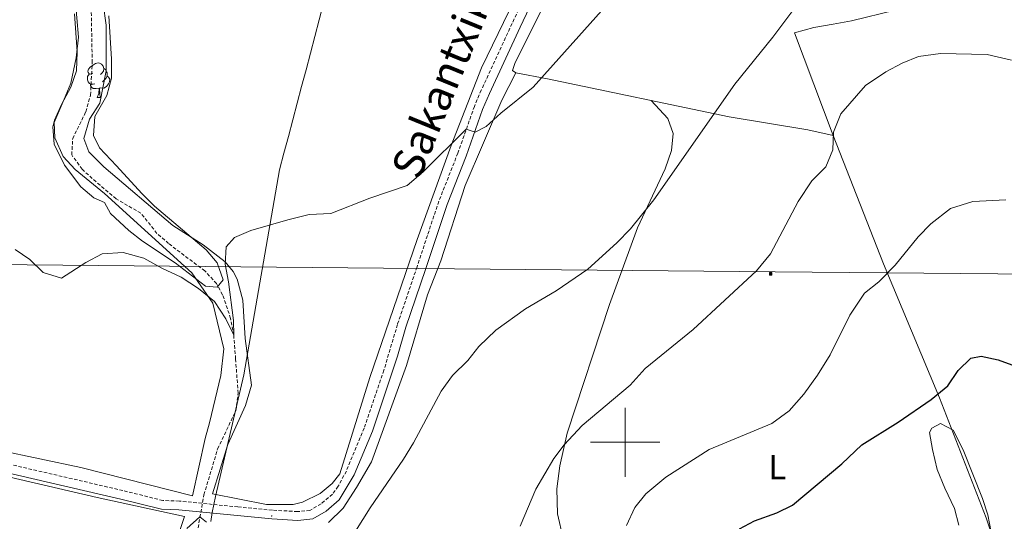
# Model space of a CAD drawing. Units: metres. Extents: x 585834 to 590327, y 4749396 to 4752423.
# Drawn here: x 587825 to 588110, y 4751477 to 4751622 of the extents above; entities that cross this region are included whole.
import ezdxf
from ezdxf.enums import TextEntityAlignment as Align

# ---------------------------------------------------------------- set-up
doc = ezdxf.new("R2010")
doc.units = ezdxf.units.M
doc.header["$MEASUREMENT"] = 0
doc.linetypes.add('TRAZOSX2', pattern=[1.5, 1, -0.5])
for name, color, linetype, lineweight in [('Carátula', 7, 'Continuous', 5), ('Level 1', 19, 'Continuous', 0), ('Level 11', 142, 'TRAZOSX2', 13), ('Level 20', 19, 'Continuous', 0), ('Level 21', 19, 'Continuous', 0), ('Level 32', 19, 'Continuous', 0), ('Level 35', 92, 'TRAZOSX2', 0), ('Level 36', 19, 'Continuous', 40), ('Level 37', 92, 'Continuous', 0), ('Level 4', 36, 'Continuous', 30), ('Level 44', 7, 'Continuous', 0), ('Level 5', 39, 'TRAZOSX2', 0), ('Level 63', 7, 'Continuous', 0), ('Level 7', 19, 'Continuous', 0)]:
    doc.layers.add(name, color=color, linetype=linetype, lineweight=lineweight)
doc.styles.add('Arial', font='ARIAL.TTF', dxfattribs={"height": 0.2})

# ---------------------------------------------------------------- blocks, each defined once
blk = doc.blocks.new('5TME')
at = {"layer": 'Carátula', "color": 250, "linetype": 'Continuous', "lineweight": 5}
for p, q in [((3.7, 3.8), (-3.7, -3.8)), ((-3.7, 3.7), (3.8, -3.8))]:
    blk.add_line(p, q, dxfattribs=at)
at = {"layer": 'Carátula', "color": 250, "linetype": 'Continuous', "lineweight": 5, "flags": 128}
blk.add_lwpolyline([(-3.7, -3.8), (3.8, -3.8), (3.8, 3.7), (-3.7, 3.7), (-3.7, -3.8)], dxfattribs=at)
blk = doc.blocks.new('5PATER')
at = {"layer": 'Carátula', "linetype": 'Continuous', "lineweight": 5}
h = blk.add_hatch(color=250, dxfattribs=at)
edge = h.paths.add_edge_path()
edge.add_ellipse((0, 0), major_axis=(-1.33, -1.34), ratio=0.999422, start_angle=0, end_angle=360)

msp = doc.modelspace()

# ---------------------------------------------------------------- linework, layer by layer
at = {"layer": 'Level 1', "color": 19, "linetype": 'Continuous', "lineweight": 0, "ltscale": 0.5}
msp.add_polyline3d([(587912.68, 4751627.21, 477.83), (587911.42, 4751622.37, 477.99), (587910.17, 4751617.53, 478.14), (587908.9, 4751612.69, 478.3), (587907.64, 4751607.85, 478.47), (587906.36, 4751603.02, 478.64), (587905.08, 4751598.19, 478.81), (587903.8, 4751593.35, 478.98), (587902.51, 4751588.52, 479.15), (587901.22, 4751583.69, 479.32), (587899.92, 4751578.87, 479.48), (587889.67, 4751519.54, 481.1), (587881.4, 4751484.25, 483.61), (587880.43, 4751479.61, 483.83), (587880.12, 4751477.09, 483.95)], dxfattribs=at)
at = {"layer": 'Level 11', "color": 142, "linetype": 'TRAZOSX2', "lineweight": 13}
msp.add_polyline3d([(587874.81, 4751466.34, 484.38), (587878.09, 4751484.82, 483.56), (587882.05, 4751498.1, 482.97), (587887.33, 4751509.22, 481.93), (587887.97, 4751514.18, 481.44), (587887.25, 4751524.1, 480.59), (587886.69, 4751530.98, 480.01), (587885.81, 4751535.84, 479.96), (587883.49, 4751542.74, 479.81), (587881.73, 4751545.94, 479.78), (587878.35, 4751549.63, 479.62), (587867.85, 4751557.54, 479.46), (587864.49, 4751560.5, 479.54), (587859.85, 4751566.34, 479.63), (587852.65, 4751570.5, 479.21), (587848.01, 4751574.42, 478.97), (587842.81, 4751579.06, 478.64), (587839.81, 4751583.22, 478.35), (587840.09, 4751587.94, 478.13), (587843.89, 4751595.7, 477.85), (587845.24, 4751600.53, 477.6), (587845.74, 4751609.98, 477.14), (587845.45, 4751625.94, 476.38)], dxfattribs=at)
at = {"layer": 'Level 20', "color": 19, "linetype": 'Continuous', "lineweight": 0, "ltscale": 0.5}
for points in [[(587968.37, 4751606.98, 480.45), (587967.37, 4751607.7, 480.45), (587968.05, 4751609.7, 480.36), (587975.69, 4751625.06, 479.46), (587995.89, 4751664.26, 478.05), (588016.01, 4751705.54, 475.68), (588033.77, 4751743.62, 473.67), (588048.77, 4751773.46, 472.68), (588054.37, 4751783.94, 472.32), (588058.61, 4751783.54, 472.26)], [(587977.61, 4751648.1, 477.51), (587958.41, 4751608.42, 479.46), (587949.65, 4751585.94, 480.45), (587939.77, 4751558.74, 481.41), (587926.13, 4751518.74, 483.12), (587917.37, 4751490.82, 484.08), (587915.17, 4751488.1, 484.47), (587911.69, 4751485.14, 484.41), (587906.57, 4751482.66, 484.38), (587903.89, 4751482.02, 484.35), (587896.17, 4751482.02, 484.29), (587880.53, 4751485.06, 483.51), (587885.01, 4751499.38, 483.27), (587890.09, 4751510.66, 482.76), (587891.89, 4751516.58, 482.58), (587890.01, 4751530.1, 481.59), (587889.29, 4751541.14, 481.5), (587887.65, 4751547.22, 481.17), (587886.57, 4751549.46, 481.14), (587884.25, 4751552.26, 481.08), (587877.89, 4751557.14, 480.9), (587869.09, 4751562.82, 480.45), (587849.09, 4751579.78, 479.85), (587844.81, 4751584.1, 479.46), (587843.33, 4751587.94, 479.31), (587844.97, 4751593.62, 479.16), (587847.97, 4751598.26, 478.86), (587849.81, 4751607.54, 478.68), (587849.77, 4751620.82, 478.35), (587848.89, 4751626.98, 478.26)], [(587840.85, 4751628.66, 477.93), (587841.73, 4751617.38, 478.14), (587841.13, 4751611.3, 478.53), (587839.53, 4751604.02, 478.56), (587837.61, 4751599.38, 479.16), (587834.77, 4751592.58, 479.31), (587834.93, 4751588.18, 479.52), (587837.37, 4751582.74, 479.4), (587840.81, 4751578.98, 479.49), (587849.33, 4751572.1, 479.67), (587874.61, 4751549.06, 480.48), (587880.69, 4751540.26, 480.9), (587883.81, 4751527.06, 481.38), (587883.01, 4751519.38, 481.86), (587879.65, 4751505.62, 482.22), (587878.41, 4751501.06, 482.61), (587874.73, 4751484.5, 483.51), (587842.41, 4751492.66, 483.21), (587806.77, 4751500.26, 482.97), (587804.88, 4751500.82, 483.01)], [(588078.17, 4751625.14, 488.97), (588065.49, 4751622.1, 488.28), (588060.17, 4751621.14, 487.8), (588054.61, 4751620.1, 487.8), (588048.97, 4751618.58, 486.93), (588060.17, 4751588.9, 490.5)], [(587968.37, 4751606.98, 480.06), (587964.25, 4751599.06, 480.99), (587953.65, 4751574.34, 481.53), (587946.61, 4751552.58, 482.82), (587942.81, 4751542.74, 483), (587936.73, 4751522.26, 484.32), (587926.53, 4751494.34, 484.65), (587922.21, 4751486.9, 484.89), (587918.41, 4751480.9, 485.4), (587914.13, 4751476.74, 485.34)], [(588060.17, 4751588.9, 490.5), (588052.85, 4751590.5, 489.27), (588030.09, 4751594.26, 485.85), (587977.53, 4751605.3, 481.2), (587968.37, 4751606.98, 480.45)], [(588060.17, 4751588.9, 490.5), (588074.73, 4751551.7, 495.06), (588090.93, 4751512.9, 500.46), (588104.45, 4751478.1, 503.91), (588109.49, 4751463.06, 505.29), (588092.97, 4751457.86, 505.2), (588087.65, 4751455.94, 505.74), (588083.61, 4751454.18, 505.83), (588081.17, 4751452.26, 505.68), (588069.61, 4751419.54, 505.89)], [(587712.05, 4751369.47, 491.23), (587753.89, 4751336.35, 492.19), (587820.72, 4751282.67, 492.64), (587823.32, 4751282.75, 492.31), (587825.36, 4751285.31, 492.16), (587825.88, 4751304.99, 490.81), (587828.28, 4751328.59, 489.64), (587834.85, 4751347.95, 488.83), (587838.49, 4751355.95, 488.02), (587840.69, 4751360.35, 488.23), (587843.29, 4751367.07, 488.2), (587845.89, 4751376.11, 488.17), (587846.33, 4751385.47, 487.72), (587846.21, 4751393.31, 487.06), (587846.17, 4751400.35, 486.88), (587846.61, 4751409.79, 486.49), (587846.45, 4751413.23, 486.13), (587858.29, 4751442.34, 485.53), (587867.29, 4751463.06, 484.54), (587872.45, 4751478.5, 483.73), (587847.13, 4751484.02, 483.58), (587813.49, 4751491.78, 483.91), (587799.97, 4751494.27, 483.55)]]:
    msp.add_polyline3d(points, dxfattribs=at)
at = {"layer": 'Level 21', "color": 19, "linetype": 'TRAZOSX2', "lineweight": 0}
msp.add_polyline3d([(587973.72, 4751634.81, 478.32), (587967.26, 4751621.29, 479.51), (587958.36, 4751602.01, 480.33), (587956.36, 4751597.3, 480.49), (587951.58, 4751583.75, 480.86), (587946.06, 4751569.81, 481.45), (587939.75, 4751550.83, 482.07), (587934.1, 4751534.14, 483.09), (587930.16, 4751520.89, 483.27), (587924.43, 4751504.11, 483.9), (587919.3, 4751491.67, 484.53), (587916.95, 4751487.26, 484.63), (587915.28, 4751484.97, 484.65), (587911.96, 4751482.15, 484.65), (587908.77, 4751480.27, 484.59), (587905.16, 4751479.93, 484.56), (587897.88, 4751480.32, 484.05), (587887.92, 4751481.27, 483.78), (587870.97, 4751482.97, 483.78), (587866.17, 4751483.12, 484.01), (587854.6, 4751486.02, 483.57), (587804.26, 4751497.7, 483.84), (587803.69, 4751495.23, 483.84)], dxfattribs=at)
at = {"layer": 'Level 21', "color": 19, "linetype": 'Continuous', "lineweight": 0}
msp.add_polyline3d([(587803.69, 4751495.23, 483.84), (587854.01, 4751483.54, 483.57), (587865.81, 4751480.58, 484.01), (587870.81, 4751480.42, 483.78), (587897.69, 4751477.78, 484.05), (587905.21, 4751477.38, 484.56), (587909.57, 4751477.78, 484.59), (587913.44, 4751480.07, 484.65), (587917.25, 4751483.3, 484.65), (587921.58, 4751490.52, 484.53), (587926.82, 4751503.22, 483.9), (587934.09, 4751524.9, 483.12), (587936.53, 4751533.38, 483.09), (587942.17, 4751550.02, 482.07), (587948.44, 4751568.91, 481.45), (587953.96, 4751582.85, 480.86), (587958.73, 4751596.38, 480.49), (587960.69, 4751600.98, 480.33), (587969.56, 4751620.2, 479.51), (587976.01, 4751633.7, 478.32)], dxfattribs=at)
at = {"layer": 'Level 32', "color": 6, "linetype": 'Continuous', "lineweight": 0, "ltscale": 0.5}
msp.add_polyline3d([(586726.04, 4751564.33, 502.15), (586826.3, 4751558.7, 502.76), (587269.55, 4751552.88, 503.04), (587548.48, 4751554.03, 490.47), (588043.4, 4751549.41, 490.75), (588290.59, 4751547.11, 494.41), (588511.61, 4751545.37, 495.26), (588842.12, 4751497.96, 490.25), (589135.67, 4751458.3, 499.85), (589548.52, 4751399.52, 481.61), (589892.17, 4751352.27, 487.29), (590130.99, 4751316.2, 501.56)], dxfattribs=at)
at = {"layer": 'Level 35', "color": 92, "linetype": 'Continuous', "lineweight": 0, "ltscale": 0.5}
for points in [[(587850.53, 4751623.54, 481.1), (587851.29, 4751610.98, 481.04), (587851.29, 4751605.46, 481.16), (587849.93, 4751600.42, 481.64), (587846.53, 4751594.34, 481.52), (587846.09, 4751588.9, 481.37), (587847.89, 4751585.3, 481.4), (587852.73, 4751580.1, 482), (587860.09, 4751572.02, 482.15), (587863.77, 4751568.34, 482), (587878.69, 4751555.78, 483.08), (587881.94, 4751551.99, 483.07), (587883.66, 4751547.03, 483.29), (587881.93, 4751544.9, 483.5), (587878.57, 4751545.22, 483.47), (587869.73, 4751551.94, 482.66), (587860.25, 4751558.26, 482.69), (587856.33, 4751561.36, 482.69), (587851.05, 4751566.26, 482.75), (587849.29, 4751569.46, 483.2), (587846.25, 4751570.82, 483.17), (587842.41, 4751574.02, 483.03), (587837.73, 4751580.26, 483.08), (587834.77, 4751586.34, 482.66), (587834.34, 4751591.36, 482.13), (587834.85, 4751593.3, 481.97), (587836.89, 4751597.87, 481.89), (587839.57, 4751602.9, 481.55), (587841.18, 4751607.62, 481.13), (587841.4, 4751613.1, 480.95), (587840.65, 4751624.05, 480.72)], [(588090.29, 4751492.1, 505.88), (588088.93, 4751497.86, 505.79), (588088.08, 4751502.82, 505.13), (588088.77, 4751504.1, 504.95), (588091.29, 4751505.46, 504.74), (588094.89, 4751503.46, 505.43), (588097.85, 4751497.78, 506.78), (588103.41, 4751483.7, 507.95), (588104.95, 4751478.96, 507.99), (588106.41, 4751471.49, 508.44)], [(588096.53, 4751475.94, 506.72), (588095.33, 4751480.78, 506.51), (588092.49, 4751486.71, 505.94), (588090.29, 4751492.1, 505.88)], [(587873.17, 4751474.98, 485.99), (587876.92, 4751478.38, 486.73), (587878.85, 4751476.82, 487.52)]]:
    msp.add_polyline3d(points, dxfattribs=at)
at = {"layer": 'Level 36', "color": 92, "linetype": 'Continuous', "lineweight": 0}
for points in [[(587845.88, 4751606.92, 0.01), (587845.35, 4751606.65, 0.01), (587844.82, 4751606.71, 0.01), (587844.56, 4751607.08, 0.01), (587844.5, 4751607.5, 0.01), (587844.66, 4751608.02, 0.01), (587845.14, 4751608.62, 0.01), (587845.78, 4751609.15, 0.01), (587846.68, 4751609.73, 0.01), (587847.42, 4751609.89, 0.01), (587847.85, 4751609.84, 0.01), (587848.38, 4751609.52, 0.01), (587848.91, 4751608.94, 0.01), (587849.07, 4751608.3, 0.01), (587848.96, 4751607.45, 0.01), (587848.53, 4751606.92, 0.01), (587848.11, 4751606.49, 0.01)], [(587849.07, 4751608.3, 0.01), (587849.54, 4751607.98, 0.01), (587849.86, 4751607.34, 0.01), (587850.02, 4751607.02, 0.01), (587850.02, 4751606.44, 0.01), (587850.02, 4751606.02, 0.01), (587849.65, 4751605.33, 0.01), (587849.23, 4751604.85, 0.01), (587848.75, 4751604.43, 0.01)], [(587846.47, 4751603.84, 0.01), (587846.04, 4751603.68, 0.01), (587845.46, 4751603.74, 0.01), (587844.98, 4751603.95, 0.01), (587844.56, 4751604.37, 0.01), (587844.34, 4751604.96, 0.01), (587844.34, 4751605.38, 0.01), (587844.4, 4751605.96, 0.01), (587844.82, 4751606.65, 0.01)], [(587850.02, 4751606.02, 0.01), (587850.47, 4751605.77, 0.01), (587850.82, 4751605.15, 0.01), (587850.71, 4751604.43, 0.01), (587850.5, 4751603.79, 0.01), (587849.91, 4751603.05, 0.01), (587849.12, 4751602.57, 0.01), (587848.27, 4751602.67, 0.01), (587847.84, 4751602.54, 0.01)], [(587847.73, 4751602.54, 0.01), (587846.84, 4751602.46, 0.01), (587845.99, 4751602.46, 0.01), (587845.57, 4751602.89, 0.01), (587845.25, 4751603.36, 0.01), (587845.25, 4751603.68, 0.01)], [(587847.18, 4751599.86, 0.01), (587847.62, 4751601.02, 0.01), (587847.73, 4751602.54, 0.01), (587847.84, 4751602.54, 0.01), (587847.87, 4751601.96, 0.01), (587847.91, 4751601.27, 0.01), (587847.98, 4751600.66, 0.01), (587848.09, 4751600.26, 0.01), (587848.31, 4751599.86, 0.01)], [(587847.18, 4751599.86, 0.01), (587848.31, 4751599.86, 0.01)], [(588007.56, 4751598.99, 483.84), (588012.33, 4751593.78, 484.14), (588013.89, 4751589.46, 484.26), (588013.37, 4751584.5, 484.8), (588011.53, 4751579.22, 485.64), (588003.61, 4751562.1, 486), (587995.41, 4751539.94, 487.41), (587983.21, 4751502.66, 490.41), (587981.05, 4751493.14, 491.04), (587980.25, 4751486.5, 491.37), (587980.37, 4751479.3, 491.7), (587983.69, 4751464.98, 492.36), (587987.73, 4751457.22, 492.93), (587993.13, 4751448.42, 493.2), (588003.13, 4751433.78, 494.16), (588017.65, 4751415.46, 496.02), (588029.65, 4751402.1, 497.07), (588041.25, 4751388.5, 499.14), (588048.37, 4751379.38, 499.05), (588052.24, 4751374.77, 499.41)]]:
    msp.add_polyline3d(points, dxfattribs=at)
at = {"layer": 'Level 4', "color": 36, "linetype": 'Continuous', "lineweight": 30}
msp.add_polyline3d([(588033.05, 4751474.9, 500.01), (588037.47, 4751477.24, 500.01), (588043.89, 4751479.54, 500.01), (588048.4, 4751481.74, 500.01), (588062.72, 4751493.76, 500.01), (588068.53, 4751499.3, 500.01), (588078.96, 4751505.83, 500.01), (588088.57, 4751512.34, 500.01), (588093.41, 4751516.34, 500.01), (588096.33, 4751520.74, 500.01), (588100.05, 4751524.34, 500.01), (588103.05, 4751524.9, 500.01), (588107.97, 4751523.86, 500.01), (588119.01, 4751519.78, 500.01)], dxfattribs=at)
at = {"layer": 'Level 5', "color": 36, "linetype": 'Continuous', "lineweight": 0}
for points in [[(587823.41, 4751555.86, 480.01), (587827.73, 4751552.98, 480.01), (587831.53, 4751549.14, 480.01), (587836.81, 4751547.54, 480.01), (587843.93, 4751552.1, 480.01), (587848.61, 4751554.58, 480.01), (587854.73, 4751554.98, 480.01), (587860.65, 4751553.3, 480.01), (587865.85, 4751550.42, 480.01), (587871.49, 4751547.78, 480.01), (587876.53, 4751544.58, 480.01), (587881.09, 4751540.74, 480.01), (587884.37, 4751535.78, 480.01), (587886.69, 4751530.98, 480.01), (587886.61, 4751535.22, 480.01), (587885.21, 4751546.5, 480.01), (587884.21, 4751551.54, 480.01), (587884.49, 4751556.58, 480.01), (587886.89, 4751559.3, 480.01), (587891.69, 4751561.3, 480.01), (587902.33, 4751564.42, 480.01), (587908.57, 4751565.94, 480.01), (587914.81, 4751566.26, 480.01), (587926.05, 4751570.74, 480.01), (587936.89, 4751574.34, 480.01), (587941.57, 4751578.34, 480.01), (587954.01, 4751590.66, 480.01), (587956.57, 4751589.86, 480.01), (587959.77, 4751591.46, 480.01), (587963.97, 4751595.3, 480.01), (587973.41, 4751602.9, 480.01), (587997.29, 4751629.7, 480.01)], [(588042.73, 4751617.3, 485.01), (588049.41, 4751626.18, 485.01)], [(587916.53, 4751465.7, 485.01), (587926.17, 4751480.98, 485.01), (587935.81, 4751495.14, 485.01), (587938.69, 4751499.86, 485.01), (587946.77, 4751514.82, 485.01), (587949.97, 4751519.3, 485.01), (587954.41, 4751523.7, 485.01), (587957.61, 4751527.78, 485.01), (587962.57, 4751532.5, 485.01), (587971.17, 4751538.66, 485.01), (587980.01, 4751543.86, 485.01), (587989.21, 4751550.1, 485.01), (587997.57, 4751557.78, 485.01), (588001.49, 4751561.86, 485.01), (588008.29, 4751570.26, 485.01), (588031.77, 4751603.7, 485.01), (588042.73, 4751617.3, 485.01)], [(587969.65, 4751475.7, 490.01), (587974.13, 4751486.42, 490.01), (587979.37, 4751495.3, 490.01), (587982.37, 4751499.3, 490.01), (587987.57, 4751504.82, 490.01), (588001.41, 4751516.5, 490.01), (588005.81, 4751521.38, 490.01), (588019.65, 4751532.66, 490.01), (588038.01, 4751549.62, 490.01), (588042.05, 4751554.58, 490.01), (588050.05, 4751569.7, 490.01), (588054.01, 4751575.7, 490.01), (588058.09, 4751579.78, 490.01), (588060.13, 4751584.66, 490.01), (588060.25, 4751589.86, 490.01), (588062.37, 4751595.14, 490.01), (588069.53, 4751603.38, 490.01), (588075.45, 4751607.3, 490.01), (588080.21, 4751609.78, 490.01), (588084.89, 4751611.7, 490.01), (588091.25, 4751612.58, 490.01), (588104.81, 4751612.34, 490.01), (588111.85, 4751610.66, 490.01)], [(588000.37, 4751475.86, 495.01), (588002.81, 4751481.14, 495.01), (588006.01, 4751485.06, 495.01), (588011.73, 4751489.86, 495.01), (588024.33, 4751497.94, 495.01), (588042.45, 4751505.46, 495.01), (588047.49, 4751509.14, 495.01), (588051.73, 4751513.94, 495.01), (588055.69, 4751519.46, 495.01), (588059.29, 4751525.3, 495.01), (588065.01, 4751536.82, 495.01), (588069.29, 4751543.14, 495.01), (588073.41, 4751546.5, 495.01), (588078.13, 4751551.3, 495.01), (588084.81, 4751559.54, 495.01), (588088.49, 4751563.3, 495.01), (588094.17, 4751567.7, 495.01), (588100.65, 4751569.7, 495.01), (588110.17, 4751570.26, 495.01)]]:
    msp.add_polyline3d(points, dxfattribs=at)
at = {"layer": 'Level 63', "linetype": 'Continuous', "lineweight": 0}
for points in [[(588000, 4751490, 0.01), (588000, 4751510, 0.01)], [(587990, 4751500, 0.01), (588010, 4751500, 0.01)]]:
    msp.add_polyline3d(points, dxfattribs=at)

# ---------------------------------------------------------------- block references
at = {"layer": 'Level 32', "color": 19, "linetype": 'Continuous', "lineweight": 0, "xscale": 0.09999983015004542, "yscale": 0.09999983015004542}
msp.add_blockref('5TME', (588042.09, 4751548.82, 490.64), dxfattribs=at)
at = {"layer": 'Level 7', "color": 19, "linetype": 'Continuous', "lineweight": 0, "xscale": 0.09999983015004542, "yscale": 0.09999983015004542}
msp.add_blockref('5PATER', (587897.69, 4751478.66, 484.05), dxfattribs=at)

# ---------------------------------------------------------------- texts
at = {"layer": 'Level 37', "color": 92, "linetype": 'Continuous', "lineweight": 0, "style": 'Arial'}
msp.add_text('L', height=7, dxfattribs=at).set_placement((588044.01, 4751492.81, 497.41), align=Align.MIDDLE_CENTER)
at = {"layer": 'Level 44', "color": 19, "linetype": 'Continuous', "lineweight": 0, "style": 'Arial'}
msp.add_text('Sakantxikiko Bidea', height=8.9999, rotation=67.7022, dxfattribs=at).set_placement((587963.73, 4751625.19, 477.36), align=Align.BOTTOM_CENTER)

doc.saveas('drawing.dxf')
